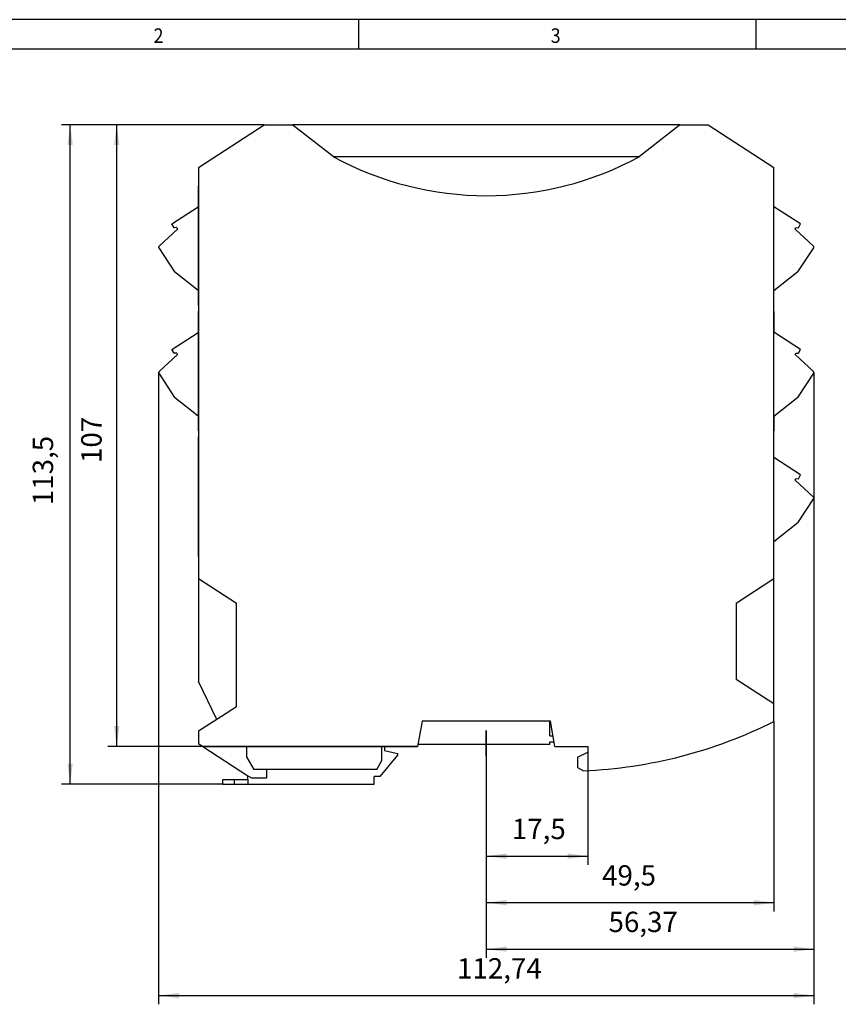
# Model space of a CAD drawing. Units: millimetres. Extents: x -458 to -38, y -314 to -17.
# Drawn here: x -374 to -234, y -187 to -17 of the extents above; entities that cross this region are included whole.
import ezdxf

# ---------------------------------------------------------------- set-up
doc = ezdxf.new("R2010")
doc.units = ezdxf.units.MM
doc.linetypes.add('DOT_CENTER', pattern=[14, 12, -1, 0, -1])
doc.layers.add('1', color=7, linetype='Continuous')
doc.styles.add('CONVERTER_11', font='txt.shx', dxfattribs={"width": 0.9})
doc.dimstyles.new('ME10_DIM_11', dxfattribs={"dimtxt": 3.5, "dimasz": 3.5, "dimexe": 1.5, "dimexo": 0, "dimgap": 1.5, "dimtad": 1, "dimdec": 4, "dimdsep": 46, "dimtxsty": 'CONVERTER_11', "dimsah": 1, "dimcen": 0.09, "dimclrd": 2, "dimclre": 2, "dimclrt": 3, "dimadec": 0, "dimazin": 0, "dimtfac": 1, "dimtdec": 4, "dimtix": 1, "dimtmove": 0, "dimatfit": 3, "dimfxl": 1, "dimtolj": 1, "dimtzin": 0, "dimarcsym": 0})
doc.dimstyles.new('ME10_DIM_12', dxfattribs={"dimtxt": 3.5, "dimasz": 3.5, "dimexe": 1.5, "dimexo": 0, "dimgap": 1.5, "dimtad": 1, "dimdec": 4, "dimdsep": 46, "dimtxsty": 'CONVERTER_11', "dimsah": 1, "dimcen": 0.09, "dimclrd": 2, "dimclre": 2, "dimclrt": 3, "dimadec": 0, "dimazin": 0, "dimtfac": 1, "dimtdec": 4, "dimtix": 1, "dimtmove": 0, "dimatfit": 3, "dimfxl": 1, "dimtolj": 1, "dimtzin": 0, "dimarcsym": 0})
doc.dimstyles.new('ME10_DIM_13', dxfattribs={"dimtxt": 3.5, "dimasz": 3.5, "dimexe": 1.5, "dimexo": 0, "dimgap": 1.5, "dimtad": 1, "dimdsep": 46, "dimtxsty": 'CONVERTER_11', "dimsah": 1, "dimcen": 0.09, "dimclrd": 2, "dimclre": 2, "dimclrt": 3, "dimadec": 0, "dimazin": 0, "dimtfac": 1, "dimtdec": 4, "dimtix": 1, "dimtmove": 0, "dimatfit": 3, "dimfxl": 1, "dimtolj": 1, "dimtzin": 0, "dimarcsym": 0})
doc.dimstyles.new('ME10_DIM_14', dxfattribs={"dimtxt": 3.5, "dimasz": 3.5, "dimexe": 1.5, "dimexo": 0, "dimgap": 1.5, "dimtad": 1, "dimdsep": 46, "dimtxsty": 'CONVERTER_11', "dimsah": 1, "dimcen": 0.09, "dimclrd": 2, "dimclre": 2, "dimclrt": 3, "dimadec": 0, "dimazin": 0, "dimtfac": 1, "dimtdec": 4, "dimtix": 1, "dimtmove": 0, "dimatfit": 3, "dimfxl": 1, "dimtolj": 1, "dimtzin": 0, "dimarcsym": 0})

# ---------------------------------------------------------------- blocks, each defined once
blk = doc.blocks.new('ME_MAX_B-17_5_GY7042-select__53', base_point=(-244.63, -88.01))
at = {"color": 7, "linetype": 'Continuous'}
for p, q in [((-244.58, -67.47), (-244.63, -67.43)), ((-244.58, -71.05), (-244.58, -67.47)), ((-244.58, -87.99), (-244.58, -85.47)), ((-244.63, -88.01), (-244.58, -87.99))]:
    blk.add_line(p, q, dxfattribs=at)
blk = doc.blocks.new('MSTBTP_2_5__3_BUGY-select__54', base_point=(-244.63, -107.11))
at = {"color": 7, "linetype": 'Continuous'}
for p, q in [((-240.05, -95.59), (-244.63, -92.61)), ((-240.98, -96.47), (-240.88, -96.21)), ((-237.82, -99.41), (-240.98, -96.47)), ((-240.88, -96.21), (-240.43, -96.24)), ((-240.43, -96.24), (-240.05, -95.59)), ((-240.51, -103.85), (-237.79, -99.67)), ((-240.51, -103.85), (-244.63, -107.11))]:
    blk.add_line(p, q, dxfattribs=at)
blk.add_arc((-237.96, -99.56), 0.2, 327, 46.9981, dxfattribs=at)
blk = doc.blocks.new('MSTBTP_2_5__3_GY7035-select_1_3__55', base_point=(-244.63, -107.11))
at = {"color": 7, "linetype": 'Continuous'}
for p, q in [((-240.05, -95.59), (-244.63, -92.61)), ((-240.98, -96.47), (-240.88, -96.21)), ((-237.82, -99.41), (-240.98, -96.47)), ((-240.88, -96.21), (-240.43, -96.24)), ((-240.43, -96.24), (-240.05, -95.59)), ((-240.51, -103.85), (-237.79, -99.67)), ((-240.51, -103.85), (-244.63, -107.11))]:
    blk.add_line(p, q, dxfattribs=at)
blk.add_arc((-237.96, -99.56), 0.2, 327, 46.9981, dxfattribs=at)
blk = doc.blocks.new('MSTBTP_2_5__3_GY7035-select_1__56', base_point=(-244.63, -63.91))
at = {"color": 7, "linetype": 'Continuous'}
for p, q in [((-240.05, -52.39), (-244.63, -49.41)), ((-240.43, -53.04), (-240.05, -52.39)), ((-240.98, -53.27), (-240.88, -53.01)), ((-237.82, -56.21), (-240.98, -53.27)), ((-240.88, -53.01), (-240.43, -53.04)), ((-240.51, -60.65), (-237.79, -56.47)), ((-240.51, -60.65), (-244.63, -63.91))]:
    blk.add_line(p, q, dxfattribs=at)
blk.add_arc((-237.96, -56.36), 0.2, 327, 46.9981, dxfattribs=at)
blk = doc.blocks.new('MSTBTP_2_5__3_GY7035-select_1_2__57', base_point=(-244.63, -85.51))
at = {"color": 7, "linetype": 'Continuous'}
for p, q in [((-240.05, -73.99), (-244.63, -71.01)), ((-240.43, -74.64), (-240.05, -73.99)), ((-240.98, -74.87), (-240.88, -74.61)), ((-237.82, -77.81), (-240.98, -74.87)), ((-240.88, -74.61), (-240.43, -74.64)), ((-240.51, -82.25), (-237.79, -78.07)), ((-240.51, -82.25), (-244.63, -85.51))]:
    blk.add_line(p, q, dxfattribs=at)
blk.add_arc((-237.96, -77.96), 0.2, 327, 46.9981, dxfattribs=at)
blk = doc.blocks.new('ME_MAX_B-17_5_GY7042-select_2__58', base_point=(-343.68, -109.61))
at = {"color": 7, "linetype": 'Continuous'}
for p, q in [((-343.63, -89.03), (-343.68, -89.07)), ((-343.68, -89.07), (-343.68, -109.59)), ((-343.68, -109.59), (-343.63, -109.61))]:
    blk.add_line(p, q, dxfattribs=at)
blk = doc.blocks.new('MSTBTP-2_5_3_BU-select_1__59', base_point=(-350.5, -85.46))
at = {"color": 7, "linetype": 'Continuous'}
for p, q in [((-348.21, -73.99), (-343.68, -71.05)), ((-347.83, -74.64), (-348.21, -73.99)), ((-350.43, -77.81), (-347.28, -74.87)), ((-347.38, -74.61), (-347.83, -74.64)), ((-347.38, -74.61), (-347.28, -74.87)), ((-350.46, -78.07), (-347.75, -82.25)), ((-343.68, -85.46), (-347.75, -82.25))]:
    blk.add_line(p, q, dxfattribs=at)
blk.add_arc((-350.3, -77.96), 0.2, 133.0019, 213, dxfattribs=at)
blk = doc.blocks.new('MSTBTP-2_5_3_BU-select__60', base_point=(-350.5, -63.86))
at = {"color": 7, "linetype": 'Continuous'}
for p, q in [((-348.21, -52.39), (-343.68, -49.45)), ((-347.83, -53.04), (-348.21, -52.39)), ((-350.43, -56.21), (-347.28, -53.27)), ((-347.38, -53.01), (-347.83, -53.04)), ((-347.38, -53.01), (-347.28, -53.27)), ((-350.46, -56.47), (-347.75, -60.65)), ((-343.68, -63.86), (-347.75, -60.65))]:
    blk.add_line(p, q, dxfattribs=at)
blk.add_arc((-350.3, -56.36), 0.2, 133.0019, 213, dxfattribs=at)
blk = doc.blocks.new('ME_MAX_B-17_5_GY7042-select_2_2__61', base_point=(-343.68, -88.01))
at = {"color": 7, "linetype": 'Continuous'}
for p, q in [((-343.63, -67.43), (-343.68, -67.47)), ((-343.68, -67.47), (-343.68, -87.99)), ((-343.68, -87.99), (-343.63, -88.01))]:
    blk.add_line(p, q, dxfattribs=at)
blk = doc.blocks.new('ME_MAX_B-17_5_GY7042-select_2_3__62', base_point=(-343.68, -66.41))
at = {"color": 7, "linetype": 'Continuous'}
for p, q in [((-343.63, -45.83), (-343.68, -45.87)), ((-343.68, -45.87), (-343.68, -66.39)), ((-343.68, -66.39), (-343.63, -66.41))]:
    blk.add_line(p, q, dxfattribs=at)
blk = doc.blocks.new('ME_MAX_TBUS_BS_GY7042-select_1__63', base_point=(-305.89, -141.97))
at = {"color": 7, "linetype": 'Continuous'}
for p, q in [((-283.18, -140.52), (-283.18, -137.97)), ((-283.18, -140.52), (-282.63, -140.52)), ((-283.18, -141.97), (-305.89, -141.97)), ((-283.18, -141.97), (-283.18, -141.52)), ((-283.18, -141.52), (-282.46, -141.52))]:
    blk.add_line(p, q, dxfattribs=at)
blk = doc.blocks.new('MACX-MCR-35_SC-SOCKEL-select__64', base_point=(-343.63, -148.82))
at = {"color": 7, "linetype": 'Continuous'}
for p, q in [((-343.63, -42.66), (-332.33, -35.32)), ((-332.33, -35.32), (-327.45, -35.32)), ((-260.81, -35.32), (-327.45, -35.32)), ((-260.81, -35.32), (-255.93, -35.32)), ((-255.93, -35.32), (-244.63, -42.66)), ((-320.41, -40.82), (-320.48, -40.77)), ((-320.48, -40.77), (-267.79, -40.77)), ((-267.85, -40.82), (-267.79, -40.77)), ((-343.63, -42.66), (-343.63, -113.42)), ((-244.63, -113.42), (-244.63, -42.66)), ((-343.63, -113.42), (-343.63, -131.17)), ((-343.63, -113.42), (-337.13, -117.65)), ((-251.13, -117.65), (-244.63, -113.42)), ((-244.63, -135.02), (-244.63, -113.42)), ((-337.13, -135.5), (-337.13, -117.65)), ((-251.13, -117.65), (-251.13, -130.8)), ((-340.47, -137.67), (-343.63, -131.17)), ((-244.63, -135.02), (-251.13, -130.8)), ((-337.13, -135.5), (-340.47, -137.67)), ((-244.63, -138.02), (-244.63, -135.02)), ((-340.47, -137.67), (-343.63, -139.72)), ((-305.18, -137.97), (-305.95, -142.32)), ((-283.08, -137.97), (-305.18, -137.97)), ((-282.32, -142.32), (-283.08, -137.97)), ((-343.63, -139.72), (-343.63, -141.85)), ((-343.63, -141.85), (-342.9, -142.32)), ((-342.9, -142.32), (-335.13, -147.37)), ((-342.9, -142.32), (-335.33, -142.32)), ((-335.33, -144.22), (-335.33, -142.32)), ((-335.33, -142.32), (-312.08, -142.32)), ((-312.08, -144.77), (-312.08, -142.32)), ((-312.08, -142.32), (-311.63, -142.32)), ((-311.63, -142.32), (-311.63, -143.02)), ((-311.63, -142.32), (-305.95, -142.32)), ((-282.32, -142.32), (-276.63, -142.32)), ((-276.63, -142.32), (-276.63, -143.32)), ((-309.43, -143.82), (-312.43, -147.52)), ((-311.63, -143.02), (-309.43, -143.52)), ((-309.43, -143.52), (-309.43, -143.82)), ((-278.43, -144.16), (-276.63, -143.32)), ((-335.33, -144.22), (-334.12, -146.32)), ((-312.98, -146.32), (-312.08, -144.77)), ((-278.43, -144.16), (-278.43, -145.96)), ((-335.13, -148.02), (-335.13, -147.37)), ((-335.13, -147.37), (-334.43, -147.82)), ((-331.93, -146.32), (-334.12, -146.32)), ((-331.93, -146.32), (-331.93, -147.82)), ((-312.98, -146.32), (-331.93, -146.32)), ((-278.43, -145.96), (-277.4, -146.51)), ((-339.43, -148.82), (-339.43, -148.02)), ((-339.43, -148.02), (-337.43, -148.02)), ((-339.43, -148.82), (-337.43, -148.82)), ((-337.43, -148.02), (-335.13, -148.02)), ((-337.43, -148.82), (-335.13, -148.82)), ((-335.13, -148.02), (-335.13, -148.82)), ((-335.13, -148.82), (-313.43, -148.82)), ((-331.93, -147.82), (-334.43, -147.82)), ((-313.43, -148.82), (-313.43, -147.52)), ((-312.43, -147.52), (-313.43, -147.52))]:
    blk.add_line(p, q, dxfattribs=at)
at = {"color": 2, "linetype": 'Continuous'}
for p, q in [((-327.33, -35.42), (-327.45, -35.32)), ((-320.48, -40.77), (-327.33, -35.42)), ((-260.94, -35.42), (-267.79, -40.77)), ((-260.81, -35.32), (-260.94, -35.42)), ((-337.43, -148.82), (-337.43, -148.02))]:
    blk.add_line(p, q, dxfattribs=at)
at = {"color": 7, "linetype": 'Continuous'}
for centre, radius, start, end in [((-294.13, 7.37), 54.89, 241.3954, 298.6046), ((-280.63, -66.57), 80, 272.3176, 296.7437)]:
    blk.add_arc(centre, radius, start, end, dxfattribs=at)
blk = doc.blocks.new('MACX_MCR-35-EX-SC-Group-select__65', base_point=(-350.5, -148.82))
for name, p in [('MACX-MCR-35_SC-SOCKEL-select__64', (-343.63, -148.82)), ('ME_MAX_B-17_5_GY7042-select_2_3__62', (-343.68, -66.41)), ('MSTBTP-2_5_3_BU-select__60', (-350.5, -63.86)), ('MSTBTP_2_5__3_GY7035-select_1__56', (-244.63, -63.91)), ('ME_MAX_B-17_5_GY7042-select_2_2__61', (-343.68, -88.01)), ('ME_MAX_B-17_5_GY7042-select__53', (-244.63, -88.01)), ('MSTBTP-2_5_3_BU-select_1__59', (-350.5, -85.46)), ('MSTBTP_2_5__3_GY7035-select_1_2__57', (-244.63, -85.51)), ('ME_MAX_B-17_5_GY7042-select_2__58', (-343.68, -109.61)), ('MSTBTP_2_5__3_BUGY-select__54', (-244.63, -107.11)), ('MSTBTP_2_5__3_GY7035-select_1_3__55', (-244.63, -107.11)), ('ME_MAX_TBUS_BS_GY7042-select_1__63', (-305.89, -141.97))]:
    blk.add_blockref(name, p)
blk = doc.blocks.new('*D77')
at = {"layer": '1', "color": 2, "linetype": 'Continuous'}
for p, q in [((-332.33, -35.32), (-367.22, -35.32)), ((-365.72, -148.82), (-365.72, -35.32)), ((-339.43, -148.82), (-367.22, -148.82))]:
    blk.add_line(p, q, dxfattribs=at)
at = {"layer": '1', "color": 2}
for points in [[(-365.26, -38.82), (-366.18, -38.82), (-365.72, -35.32)], [(-366.18, -145.32), (-365.26, -145.32), (-365.72, -148.82)]]:
    blk.add_solid(points, dxfattribs=at)
at = {"layer": '1', "color": 3, "insert": (-367.57, -100.8), "char_height": 3.5, "attachment_point": 7, "rotation": 90, "line_spacing_factor": 0.60024, "style": 'CONVERTER_11'}
blk.add_mtext('113,5', dxfattribs=at)
blk = doc.blocks.new('*D78')
at = {"layer": '1', "color": 2, "linetype": 'Continuous'}
for p, q in [((-332.33, -35.32), (-359.22, -35.32)), ((-357.72, -142.32), (-357.72, -35.32)), ((-305.95, -142.32), (-359.22, -142.32))]:
    blk.add_line(p, q, dxfattribs=at)
at = {"layer": '1', "color": 2}
for points in [[(-357.26, -38.82), (-358.18, -38.82), (-357.72, -35.32)], [(-358.18, -138.82), (-357.26, -138.82), (-357.72, -142.32)]]:
    blk.add_solid(points, dxfattribs=at)
at = {"layer": '1', "color": 3, "insert": (-359.22, -93.54), "char_height": 3.5, "attachment_point": 7, "rotation": 90, "line_spacing_factor": 0.60024, "style": 'CONVERTER_11'}
blk.add_mtext('107', dxfattribs=at)
blk = doc.blocks.new('*D79')
at = {"layer": '1', "color": 2, "linetype": 'Continuous'}
for p, q in [((-276.63, -142.32), (-276.63, -162.73)), ((-294.13, -143.99), (-294.13, -162.73)), ((-294.13, -161.23), (-276.63, -161.23))]:
    blk.add_line(p, q, dxfattribs=at)
at = {"layer": '1', "color": 2}
for points in [[(-290.63, -160.77), (-290.63, -161.69), (-294.13, -161.23)], [(-280.13, -161.69), (-280.13, -160.77), (-276.63, -161.23)]]:
    blk.add_solid(points, dxfattribs=at)
at = {"layer": '1', "color": 3, "insert": (-289.73, -159.38), "char_height": 3.5, "attachment_point": 7, "rotation": 0.0001, "line_spacing_factor": 0.60024, "style": 'CONVERTER_11'}
blk.add_mtext('17,5', dxfattribs=at)
blk = doc.blocks.new('*D80')
at = {"layer": '1', "color": 2, "linetype": 'Continuous'}
for p, q in [((-244.63, -138.02), (-244.63, -170.73)), ((-294.13, -143.99), (-294.13, -170.73)), ((-294.13, -169.23), (-244.63, -169.23))]:
    blk.add_line(p, q, dxfattribs=at)
at = {"layer": '1', "color": 2}
for points in [[(-290.63, -168.77), (-290.63, -169.69), (-294.13, -169.23)], [(-248.13, -169.69), (-248.13, -168.77), (-244.63, -169.23)]]:
    blk.add_solid(points, dxfattribs=at)
at = {"layer": '1', "color": 3, "insert": (-274.2, -167.38), "char_height": 3.5, "attachment_point": 7, "rotation": 0.0001, "line_spacing_factor": 0.60024, "style": 'CONVERTER_11'}
blk.add_mtext('49,5', dxfattribs=at)
blk = doc.blocks.new('*D81')
at = {"layer": '1', "color": 2, "linetype": 'Continuous'}
for p, q in [((-237.76, -99.56), (-237.76, -178.73)), ((-294.13, -139.6), (-294.13, -178.73)), ((-294.13, -177.23), (-237.76, -177.23))]:
    blk.add_line(p, q, dxfattribs=at)
at = {"layer": '1', "color": 2}
for points in [[(-290.63, -176.77), (-290.63, -177.69), (-294.13, -177.23)], [(-241.26, -177.69), (-241.26, -176.77), (-237.76, -177.23)]]:
    blk.add_solid(points, dxfattribs=at)
at = {"layer": '1', "color": 3, "insert": (-273.09, -175.38), "char_height": 3.5, "attachment_point": 7, "rotation": 0.0001, "line_spacing_factor": 0.60024, "style": 'CONVERTER_11'}
blk.add_mtext('56,37', dxfattribs=at)
blk = doc.blocks.new('*D82')
at = {"layer": '1', "color": 2, "linetype": 'Continuous'}
for p, q in [((-350.5, -77.96), (-350.5, -186.73)), ((-237.76, -77.96), (-237.76, -186.73)), ((-350.5, -185.23), (-237.76, -185.23))]:
    blk.add_line(p, q, dxfattribs=at)
at = {"layer": '1', "color": 2}
for points in [[(-347, -184.77), (-347, -185.69), (-350.5, -185.23)], [(-241.26, -185.69), (-241.26, -184.77), (-237.76, -185.23)]]:
    blk.add_solid(points, dxfattribs=at)
at = {"layer": '1', "color": 3, "insert": (-299.16, -183.38), "char_height": 3.5, "attachment_point": 7, "rotation": 0.0001, "line_spacing_factor": 0.60024, "style": 'CONVERTER_11'}
blk.add_mtext('112,74', dxfattribs=at)
blk = doc.blocks.new('_rahmen', base_point=(-42.71, -314.22))
at = {"layer": '1', "color": 2, "linetype": 'Continuous'}
for p, q in [((-316.04, -17.22), (-384.37, -17.22)), ((-316.04, -22.22), (-316.04, -17.22)), ((-247.71, -17.22), (-316.04, -17.22)), ((-227.71, -17.22), (-247.71, -17.22)), ((-247.71, -22.22), (-247.71, -17.22))]:
    blk.add_line(p, q, dxfattribs=at)
at = {"layer": '1', "color": 6, "linetype": 'Continuous'}
for p, q in [((-384.37, -22.22), (-316.04, -22.22)), ((-316.04, -22.22), (-247.71, -22.22)), ((-247.71, -22.22), (-179.37, -22.22))]:
    blk.add_line(p, q, dxfattribs=at)
at = {"layer": '1', "color": 7, "style": 'CONVERTER_11', "width": 0.9}
for s, p in [('2', (-351.37, -21.22)), ('3', (-283.04, -21.22))]:
    blk.add_text(s, height=2.5, dxfattribs=at).set_placement(p)
blk = doc.blocks.new('A3I_CS', base_point=(-42.71, -314.22))
at = {"layer": '1'}
blk.add_blockref('_rahmen', (-42.71, -314.22), dxfattribs=at)
blk = doc.blocks.new('Vordans1', base_point=(-290.6981, -92))
at = {"layer": '1', "color": 2, "linetype": 'DOT_CENTER'}
blk.add_line((-294.133, -143.99178), (-294.133, -139.5997), dxfattribs=at)
blk.add_blockref('MACX_MCR-35-EX-SC-Group-select__65', (-350.49714, -148.825))
at = {"layer": '1'}
for name in ['*D82', '*D81']:
    blk.add_blockref(name, (0, 0), dxfattribs=at)
for base, p2, dimstyle, picture, middle in [((-365.7223, -148.825), (-339.433, -148.825), 'ME10_DIM_11', '*D77', (-369.1473, -95.46611)), ((-357.7223, -142.325), (-305.95002, -142.325), 'ME10_DIM_12', '*D78', (-360.9723, -89.86352))]:
    dim = blk.add_linear_dim(base=base, p1=(-332.333, -35.325), p2=p2, angle=90, dimstyle=dimstyle, dxfattribs=at)
    dim.commit()
    dim.dimension.update_dxf_attribs({"geometry": picture, "text_midpoint": middle, "text_rotation": 90})
for base, p1, dimstyle, picture, middle in [((-294.133, -169.2279), (-244.633, -138.01728), 'ME10_DIM_14', '*D80', (-269.383, -165.8029)), ((-294.133, -161.2279), (-276.633, -142.325), 'ME10_DIM_13', '*D79', (-285.43887, -157.8029))]:
    dim = blk.add_linear_dim(base=base, p1=p1, p2=(-294.133, -143.99178), dimstyle=dimstyle, dxfattribs=at)
    dim.commit()
    dim.dimension.update_dxf_attribs({"geometry": picture, "text_midpoint": middle, "text_rotation": 0.0001389})
blk = doc.blocks.new('1')
for name, p in [('A3I_CS', (-42.71, -314.22)), ('Vordans1', (-290.7, -92))]:
    blk.add_blockref(name, p)

msp = doc.modelspace()

# ---------------------------------------------------------------- block references
at = {"layer": '1'}
msp.add_blockref('1', (0, 0), dxfattribs=at)

doc.saveas('drawing.dxf')
